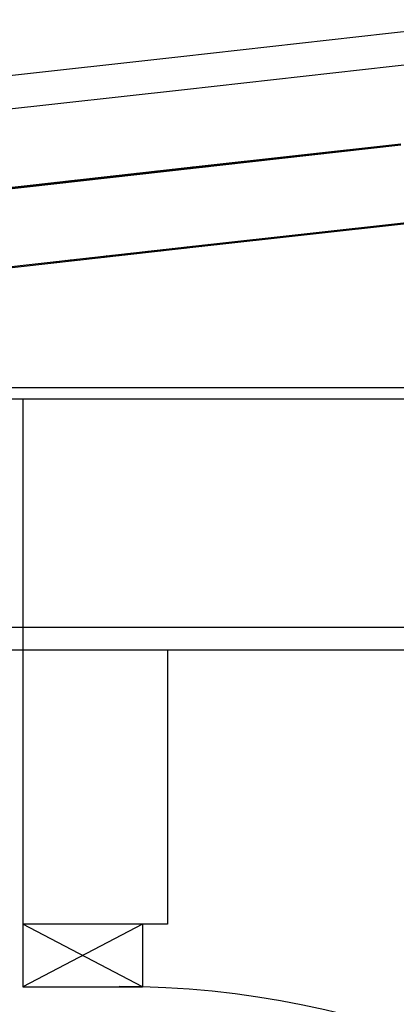
# Model space of a CAD drawing. Units: millimetres. Extents: x -212587 to -128587, y -20923 to 56377.
# Drawn here: x -176237 to -175907, y 11872 to 12735 of the extents above; entities that cross this region are included whole.
import ezdxf

# ---------------------------------------------------------------- set-up
doc = ezdxf.new("R2010")
doc.units = ezdxf.units.MM
doc.header["$LTSCALE"] = 1000
for name, color, linetype in [('02-progetto', 5, 'Continuous'), ('ANTIPANICO', 2, 'Continuous'), ('BLOCCHIMURATURA', 5, 'Continuous'), ('Cartongessi', 1, 'Continuous'), ('Cartongesso', 1, 'Continuous'), ('INFISSI_INTERNI', 7, 'Continuous'), ('INTONACO', 9, 'Continuous'), ('PORTA', 1, 'Continuous')]:
    doc.layers.add(name, color=color, linetype=linetype)

msp = doc.modelspace()

# ---------------------------------------------------------------- linework, layer by layer
at = {"layer": '02-progetto'}
msp.add_line((-173817.66, 12402.74, 0), (-176645.31, 12402.74, 0), dxfattribs=at)
at = {"layer": '02-progetto', "linetype": 'Continuous'}
for p, q in [((-173714.66, 12202.74, 0), (-176645.31, 12202.74, 0)), ((-173714.66, 12182.74, 0), (-176645.31, 12182.74, 0)), ((-170761.66, 12182.74, 0), (-176645.31, 12182.74, 0))]:
    msp.add_line(p, q, dxfattribs=at)
at = {"layer": 'ANTIPANICO', "linetype": 'Continuous'}
for p, q in [((-175913.63, 12723.48, 0), (-175807.03, 12735.37, 0)), ((-176095.91, 12703.13, 0), (-175913.63, 12723.48, 0)), ((-175910.41, 12694.65, 0), (-175803.81, 12706.55, 0)), ((-176540.02, 12653.56, 0), (-176095.91, 12703.13, 0)), ((-176540.02, 12653.56, 0), (-176095.91, 12703.13, 0)), ((-176092.69, 12674.31, 0), (-175910.41, 12694.65, 0)), ((-176536.84, 12624.74, 0), (-176092.69, 12674.31, 0)), ((-176536.84, 12624.74, 0), (-176092.69, 12674.31, 0))]:
    msp.add_line(p, q, dxfattribs=at)
at = {"layer": 'BLOCCHIMURATURA'}
for p, q in [((-173817.66, 12402.74, 0), (-176234.66, 12402.74, 0)), ((-176234.66, 12402.74, 0), (-176234.66, 12202.74, 0)), ((-173817.66, 12202.74, 0), (-176234.66, 12202.74, 0))]:
    msp.add_line(p, q, dxfattribs=at)
at = {"layer": 'Cartongessi'}
for p, q in [((-173817.66, 12182.74, 0), (-176107.66, 12182.74, 0)), ((-176107.66, 12182.74, 0), (-176107.66, 11942.74, 0))]:
    msp.add_line(p, q, dxfattribs=at)
at = {"layer": 'Cartongessi', "linetype": 'Continuous'}
msp.add_line((-176107.66, 11942.74, 0), (-176234.66, 11942.74, 0), dxfattribs=at)
at = {"layer": 'Cartongesso'}
for p, q in [((-176234.66, 12202.74, 0), (-176234.66, 12182.74, 0)), ((-170864.66, 12182.74, 0), (-176234.66, 12182.74, 0)), ((-176234.66, 12182.74, 0), (-176234.66, 11942.74, 0))]:
    msp.add_line(p, q, dxfattribs=at)
at = {"layer": 'INFISSI_INTERNI'}
for p, q in [((-176129.66, 11942.74, 0), (-176234.66, 11887.74, 0)), ((-176129.66, 11887.74, 0), (-176234.66, 11942.74, 0)), ((-176234.66, 11942.74, 0), (-176234.66, 11887.74, 0)), ((-176129.66, 11942.74, 0), (-176129.66, 11887.74, 0)), ((-176129.66, 11942.74, 0), (-176129.66, 11887.74, 0)), ((-176234.66, 11887.74, 0), (-176129.66, 11887.74, 0))]:
    msp.add_line(p, q, dxfattribs=at)
msp.add_arc((-176150.16, 11087.74, 0), 800.17, 359.99997, 89.99997, dxfattribs=at)
at = {"layer": 'INTONACO', "linetype": 'Continuous'}
msp.add_line((-174535.23, 12412.74, 0), (-176602.89, 12412.74, 0), dxfattribs=at)
at = {"layer": 'PORTA'}
for p, q in [((-176085.1, 12606.3, 0), (-175902.82, 12626.64, 0)), ((-176085.09, 12606.2, 0), (-175902.81, 12626.54, 0)), ((-176084.98, 12605.2, 0), (-175902.7, 12625.55, 0)), ((-176634.76, 12543.94, 0), (-176084.99, 12605.3, 0)), ((-176634.75, 12543.84, 0), (-176084.98, 12605.2, 0)), ((-176582.2, 12550.81, 0), (-176085.1, 12606.3, 0)), ((-176582.19, 12550.72, 0), (-176085.09, 12606.2, 0)), ((-176138.49, 12599.33, 0), (-176139.48, 12600.12, 0)), ((-176137.23, 12600.37, 0), (-176136.24, 12599.58, 0)), ((-176134.02, 12599.83, 0), (-176135.01, 12600.62, 0)), ((-176132.8, 12600.87, 0), (-176131.79, 12600.06, 0)), ((-176129.53, 12600.31, 0), (-176130.55, 12601.12, 0)), ((-176128.33, 12601.36, 0), (-176127.32, 12600.56, 0)), ((-176125.07, 12600.81, 0), (-176126.08, 12601.62, 0)), ((-176123.86, 12601.86, 0), (-176122.85, 12601.06, 0)), ((-176120.6, 12601.31, 0), (-176121.61, 12602.12, 0)), ((-176119.4, 12602.36, 0), (-176118.39, 12601.56, 0)), ((-176116.13, 12601.81, 0), (-176117.14, 12602.61, 0)), ((-176114.93, 12602.86, 0), (-176113.92, 12602.05, 0)), ((-176111.71, 12602.3, 0), (-176112.72, 12603.11, 0)), ((-176110.46, 12603.36, 0), (-176109.45, 12602.55, 0)), ((-176107.24, 12602.8, 0), (-176108.25, 12603.61, 0)), ((-176106, 12603.86, 0), (-176104.99, 12603.05, 0)), ((-176102.77, 12603.3, 0), (-176103.78, 12604.11, 0)), ((-176101.53, 12604.36, 0), (-176100.52, 12603.55, 0)), ((-176098.31, 12603.8, 0), (-176099.32, 12604.61, 0)), ((-176097.1, 12604.85, 0), (-176096.09, 12604.05, 0)), ((-176093.84, 12604.3, 0), (-176094.85, 12605.11, 0)), ((-176092.64, 12605.35, 0), (-176091.63, 12604.54, 0)), ((-176089.37, 12604.8, 0), (-176090.38, 12605.6, 0)), ((-176088.17, 12605.85, 0), (-176087.16, 12605.04, 0)), ((-176084.91, 12605.3, 0), (-176085.92, 12606.1, 0)), ((-176084.56, 12605.34, 0), (-176085.57, 12606.15, 0)), ((-176084.99, 12605.3, 0), (-176071.59, 12606.8, 0)), ((-176083.35, 12606.4, 0), (-176082.34, 12605.59, 0)), ((-176080.09, 12605.84, 0), (-176081.1, 12606.65, 0)), ((-176078.89, 12606.89, 0), (-176077.88, 12606.09, 0)), ((-176075.62, 12606.34, 0), (-176076.63, 12607.15, 0)), ((-176074.42, 12607.39, 0), (-176073.41, 12606.59, 0)), ((-176071.16, 12606.84, 0), (-176072.17, 12607.65, 0)), ((-176208.64, 12592.41, 0), (-176207.63, 12591.61, 0)), ((-176205.41, 12591.85, 0), (-176206.43, 12592.66, 0)), ((-176204.21, 12592.91, 0), (-176203.2, 12592.1, 0)), ((-176200.95, 12592.35, 0), (-176201.96, 12593.16, 0)), ((-176199.74, 12593.41, 0), (-176198.73, 12592.6, 0)), ((-176196.48, 12592.85, 0), (-176197.49, 12593.66, 0)), ((-176195.28, 12593.91, 0), (-176194.27, 12593.1, 0)), ((-176192.01, 12593.35, 0), (-176193.02, 12594.16, 0)), ((-176190.81, 12594.4, 0), (-176189.8, 12593.6, 0)), ((-176187.55, 12593.85, 0), (-176188.54, 12594.64, 0)), ((-176186.32, 12594.89, 0), (-176185.33, 12594.1, 0)), ((-176183.12, 12594.34, 0), (-176184.11, 12595.13, 0)), ((-176181.86, 12595.39, 0), (-176180.87, 12594.6, 0)), ((-176178.65, 12594.84, 0), (-176179.64, 12595.63, 0)), ((-176177.39, 12595.88, 0), (-176176.4, 12595.09, 0)), ((-176174.19, 12595.34, 0), (-176175.17, 12596.13, 0)), ((-176172.92, 12596.38, 0), (-176171.93, 12595.59, 0)), ((-176169.72, 12595.84, 0), (-176170.71, 12596.63, 0)), ((-176168.49, 12596.88, 0), (-176167.51, 12596.09, 0)), ((-176165.25, 12596.34, 0), (-176166.24, 12597.13, 0)), ((-176164.03, 12597.38, 0), (-176163.04, 12596.59, 0)), ((-176160.79, 12596.84, 0), (-176161.77, 12597.63, 0)), ((-176159.56, 12597.88, 0), (-176158.57, 12597.09, 0)), ((-176156.32, 12597.34, 0), (-176157.31, 12598.13, 0)), ((-176155.09, 12598.38, 0), (-176154.1, 12597.58, 0)), ((-176151.85, 12597.84, 0), (-176152.84, 12598.63, 0)), ((-176150.63, 12598.87, 0), (-176149.64, 12598.08, 0)), ((-176147.42, 12598.33, 0), (-176148.41, 12599.12, 0)), ((-176146.16, 12599.37, 0), (-176145.17, 12598.58, 0)), ((-176142.96, 12598.83, 0), (-176143.95, 12599.62, 0)), ((-176141.69, 12599.87, 0), (-176140.7, 12599.08, 0)), ((-176077.34, 12536.73, 0), (-175895.06, 12557.07, 0)), ((-176647.98, 12473.04, 0), (-176077.34, 12536.73, 0)), ((-176136.87, 12530.99, 0), (-176135.88, 12530.2, 0)), ((-176133.67, 12530.45, 0), (-176134.66, 12531.24, 0)), ((-176132.41, 12531.49, 0), (-176131.42, 12530.7, 0)), ((-176129.2, 12530.95, 0), (-176130.19, 12531.74, 0)), ((-176127.98, 12531.98, 0), (-176126.99, 12531.19, 0)), ((-176124.74, 12531.44, 0), (-176125.73, 12532.24, 0)), ((-176123.51, 12532.48, 0), (-176122.52, 12531.69, 0)), ((-176120.27, 12531.94, 0), (-176121.26, 12532.73, 0)), ((-176119.05, 12532.98, 0), (-176118.06, 12532.19, 0)), ((-176115.8, 12532.44, 0), (-176116.79, 12533.23, 0)), ((-176114.58, 12533.48, 0), (-176113.59, 12532.69, 0)), ((-176111.34, 12532.94, 0), (-176112.33, 12533.73, 0)), ((-176110.11, 12533.98, 0), (-176109.12, 12533.19, 0)), ((-176106.91, 12533.44, 0), (-176107.9, 12534.23, 0)), ((-176105.64, 12534.48, 0), (-176104.66, 12533.69, 0)), ((-176102.44, 12533.94, 0), (-176103.43, 12534.73, 0)), ((-176101.18, 12534.98, 0), (-176100.19, 12534.19, 0)), ((-176097.98, 12534.43, 0), (-176098.96, 12535.22, 0)), ((-176096.71, 12535.48, 0), (-176095.72, 12534.69, 0)), ((-176093.51, 12534.93, 0), (-176094.5, 12535.72, 0)), ((-176092.28, 12535.97, 0), (-176091.29, 12535.18, 0)), ((-176089.04, 12535.43, 0), (-176090.03, 12536.22, 0)), ((-176087.82, 12536.47, 0), (-176086.83, 12535.68, 0)), ((-176084.57, 12535.93, 0), (-176085.56, 12536.72, 0)), ((-176083.35, 12536.97, 0), (-176082.36, 12536.18, 0)), ((-176080.11, 12536.43, 0), (-176081.1, 12537.22, 0)), ((-176078.88, 12537.47, 0), (-176077.89, 12536.68, 0)), ((-176075.27, 12536.96, 0), (-176076.26, 12537.75, 0)), ((-176074.05, 12537.99, 0), (-176073.06, 12537.2, 0)), ((-176070.8, 12537.46, 0), (-176071.79, 12538.25, 0)), ((-176069.58, 12538.49, 0), (-176068.59, 12537.7, 0)), ((-176066.34, 12537.96, 0), (-176067.32, 12538.75, 0)), ((-176065.11, 12538.99, 0), (-176064.12, 12538.2, 0)), ((-176208.26, 12523.01, 0), (-176207.28, 12522.22, 0)), ((-176205.06, 12522.47, 0), (-176206.05, 12523.26, 0)), ((-176203.8, 12523.51, 0), (-176202.81, 12522.72, 0)), ((-176200.6, 12522.97, 0), (-176201.58, 12523.76, 0)), ((-176199.33, 12524.01, 0), (-176198.34, 12523.22, 0)), ((-176196.13, 12523.47, 0), (-176197.12, 12524.26, 0)), ((-176194.9, 12524.51, 0), (-176193.91, 12523.72, 0)), ((-176191.66, 12523.97, 0), (-176192.65, 12524.76, 0)), ((-176190.44, 12525.01, 0), (-176189.45, 12524.22, 0)), ((-176187.19, 12524.47, 0), (-176188.18, 12525.26, 0)), ((-176185.97, 12525.5, 0), (-176184.98, 12524.71, 0)), ((-176182.73, 12524.97, 0), (-176183.72, 12525.76, 0)), ((-176181.5, 12526, 0), (-176180.51, 12525.21, 0)), ((-176178.3, 12525.46, 0), (-176179.29, 12526.25, 0)), ((-176177.04, 12526.5, 0), (-176176.05, 12525.71, 0)), ((-176173.83, 12525.96, 0), (-176174.82, 12526.75, 0)), ((-176172.57, 12527, 0), (-176171.58, 12526.21, 0)), ((-176169.37, 12526.46, 0), (-176170.36, 12527.25, 0)), ((-176168.1, 12527.5, 0), (-176167.11, 12526.71, 0)), ((-176164.9, 12526.96, 0), (-176165.89, 12527.75, 0)), ((-176163.67, 12528, 0), (-176162.69, 12527.21, 0)), ((-176160.43, 12527.46, 0), (-176161.42, 12528.25, 0)), ((-176159.21, 12528.49, 0), (-176158.22, 12527.7, 0)), ((-176155.97, 12527.96, 0), (-176156.95, 12528.75, 0)), ((-176154.74, 12528.99, 0), (-176153.75, 12528.2, 0)), ((-176151.5, 12528.46, 0), (-176152.49, 12529.25, 0)), ((-176150.27, 12529.49, 0), (-176149.29, 12528.7, 0)), ((-176147.03, 12528.95, 0), (-176148.02, 12529.74, 0)), ((-176145.81, 12529.99, 0), (-176144.82, 12529.2, 0)), ((-176142.6, 12529.45, 0), (-176143.59, 12530.24, 0)), ((-176141.34, 12530.49, 0), (-176140.35, 12529.7, 0)), ((-176138.14, 12529.95, 0), (-176139.13, 12530.74, 0))]:
    msp.add_line(p, q, dxfattribs=at)
at = {"layer": 'PORTA', "elevation": 0}
for points in [[(-175902.71, 12625.65), (-176084.99, 12605.3)], [(-176077.44, 12537.62), (-175895.16, 12557.97)]]:
    msp.add_lwpolyline(points, dxfattribs=at)
msp.add_lwpolyline([(-176084.99, 12605.3), (-176634.76, 12543.94, 0.414214), (-176635.69, 12542.78), (-176630.25, 12494.08, -0.414214), (-176631.09, 12493.04), (-176648.98, 12491.04, 0.414214), (-176649.91, 12489.88), (-176648.24, 12474.97, 0.414214), (-176647.08, 12474.04), (-176077.44, 12537.62)], format="xyb", dxfattribs=at)

doc.saveas('drawing.dxf')
